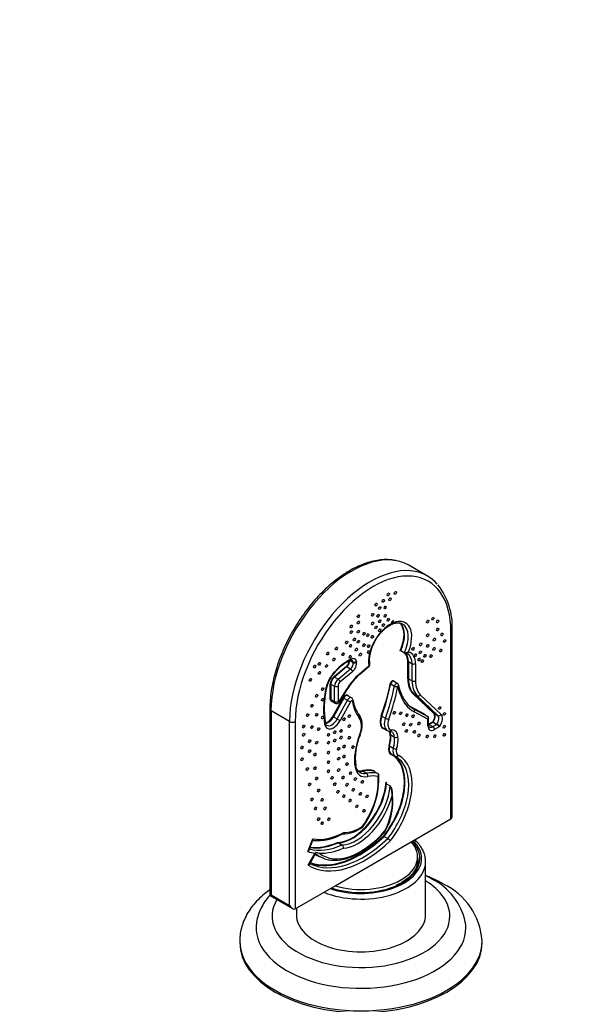
# Model space of a CAD drawing. Units: millimetres. Extents: x 0 to 1478, y 0 to 1758.
# Drawn here: x 871 to 1009, y 196 to 439 of the extents above; entities that cross this region are included whole.
import ezdxf
from ezdxf import colors
from ezdxf.entities.mleader import LeaderData, LeaderLine
from ezdxf.math import Vec2, Vec3

# ---------------------------------------------------------------- set-up
doc = ezdxf.new("R2010")
doc.units = ezdxf.units.MM
doc.layers.add('DV6_Défaut', color=7, linetype='Continuous')
doc.layers.add('Défaut', color=7, linetype='Continuous')

# ---------------------------------------------------------------- blocks, each defined once
blk = doc.blocks.new('_DOT')
at = {"color": 0}
blk.add_line((0, 0), (-1, 0), dxfattribs=at)
at = {"color": 0, "const_width": 0.333}
blk.add_lwpolyline([(-0.1665, 0, 1), (0.1665, 0, 1)], format="xyb", close=True, dxfattribs=at)
blk = doc.blocks.new('SE5')
at = {"layer": 'DV6_Défaut', "color": 7, "linetype": 'Continuous'}
for p, q in [((972.03, 301.78), (967.43, 304.44)), ((977.88, 241.7), (977.88, 288.03)), ((978.17, 242.35), (978.17, 288.44)), ((965.69, 283.17), (965.26, 283.29)), ((965.43, 283.33), (966.35, 282.79)), ((966.45, 282.75), (966.82, 282.65)), ((967.35, 283), (967.4, 282.99)), ((952.76, 280.9), (953.68, 280.37)), ((952.96, 280.95), (953.64, 280.56)), ((953.68, 280.37), (953.64, 280.56)), ((954.48, 280.66), (954.52, 280.47)), ((967.19, 276.38), (967.19, 280.62)), ((967.33, 280.62), (968.25, 280.09)), ((967.33, 280.62), (967.33, 276.38)), ((948.93, 276.9), (952.03, 279.47)), ((952.11, 279.36), (949.02, 276.79)), ((949.94, 276.26), (953.03, 278.83)), ((953.55, 278.16), (950.45, 275.59)), ((952.11, 279.36), (953.03, 278.83)), ((955.23, 277.4), (957.73, 279.57)), ((955.26, 277.61), (957.52, 279.57)), ((968.25, 275.85), (968.25, 280.09)), ((969.1, 280.09), (969.1, 275.85)), ((949.02, 276.79), (949.94, 276.26)), ((964.59, 275.2), (963.68, 275.73)), ((963.78, 275.69), (963.79, 275.67)), ((967.33, 276.38), (968.25, 275.85)), ((948.01, 271.26), (948.01, 275.05)), ((948.15, 275.05), (949.07, 274.52)), ((948.15, 275.05), (948.15, 271.26)), ((949.07, 270.73), (949.07, 274.52)), ((949.92, 274.52), (949.92, 270.73)), ((950.24, 270.75), (951.98, 273.64)), ((950.33, 270.69), (952.07, 273.58)), ((962.97, 275.09), (963.88, 274.56)), ((965.26, 272.73), (964.72, 274.43)), ((965.4, 273.15), (964.87, 274.86)), ((948.15, 271.26), (949.07, 270.73)), ((948.33, 270.86), (949.25, 270.33)), ((948.67, 267.02), (951.22, 271.64)), ((951.34, 271.58), (948.79, 266.95)), ((949.71, 266.42), (952.26, 271.04)), ((953, 270.64), (950.44, 266.02)), ((951.34, 271.58), (952.26, 271.04)), ((953.26, 271.64), (952.35, 272.17)), ((973.61, 267.77), (968.48, 272.66)), ((968.61, 272.7), (969.53, 272.17)), ((968.61, 272.7), (973.74, 267.82)), ((974.65, 267.28), (969.53, 272.17)), ((970.29, 272.42), (975.42, 267.53)), ((933.04, 268.85), (933.04, 222.75)), ((937.93, 265.79), (933.33, 268.44)), ((933.33, 268.44), (933.33, 222.92)), ((967.67, 269.61), (971.26, 267.68)), ((971.26, 267.56), (968.08, 269.27)), ((968.3, 269.13), (968.62, 268.95)), ((968.62, 268.95), (972.18, 267.03)), ((972.18, 266.33), (968.74, 268.18)), ((937.93, 220.27), (937.93, 265.79)), ((939.34, 265.79), (939.34, 219.45)), ((948.79, 266.95), (949.71, 266.42)), ((960.74, 267.13), (961.66, 266.6)), ((971.26, 267.68), (971.26, 267.56)), ((971.26, 267.56), (972.18, 267.03)), ((972.18, 264.73), (972.18, 266.33)), ((972.35, 264.98), (972.35, 266.73)), ((972.42, 265.17), (973.37, 265.72)), ((973.46, 265.61), (972.49, 265.05)), ((973.37, 265.72), (973.38, 265.73)), ((973.49, 265.65), (973.46, 265.61)), ((973.46, 265.61), (974.38, 265.08)), ((973.49, 265.65), (974.41, 265.12)), ((973.74, 267.82), (974.65, 267.28)), ((961.17, 264.11), (962.09, 263.58)), ((962.66, 263.39), (962.84, 263.37)), ((972.49, 265.05), (973.41, 264.52)), ((973.41, 264.52), (974.38, 265.08)), ((974.95, 264.43), (973.83, 263.78)), ((974.38, 265.08), (974.41, 265.12)), ((975.09, 264.63), (974.95, 264.43)), ((963, 262.46), (963.92, 261.93)), ((962.69, 259.73), (963.61, 259.2)), ((963.11, 257.7), (964.03, 257.17)), ((956.06, 253.5), (956.98, 252.97)), ((958.87, 253.43), (959.79, 252.9)), ((961.91, 250.39), (962.83, 249.86)), ((962.01, 250.64), (961.94, 250.81)), ((968.04, 236.02), (977.88, 241.7)), ((942.43, 233.59), (943.71, 236.75)), ((942.68, 233.9), (943.71, 236.45)), ((961.31, 237.36), (962.23, 236.83)), ((949.18, 225.13), (968.04, 236.02)), ((950.01, 235.76), (950.93, 235.22)), ((942.55, 230.2), (944.28, 233.22)), ((942.82, 230.44), (944.51, 233.41)), ((944.4, 232.94), (945.32, 232.41)), ((969.6, 230.58), (969.6, 232.31)), ((971.6, 218.02), (971.6, 231.08)), ((939.34, 219.45), (949.18, 225.13)), ((933.33, 222.92), (933.04, 222.75)), ((933.04, 222.75), (938.63, 219.52)), ((933.33, 222.92), (937.93, 220.27)), ((939.6, 219.6), (939.6, 218.02)), ((925.6, 211.49), (925.6, 211.08)), ((985.6, 211.08), (985.6, 211.49))]:
    blk.add_line(p, q, dxfattribs=at)
for centre, radius, start, end in [((961.63, 289.35), 16.56, 356.8469, 38.2311), ((966.59, 280.85), 8.93, 148.8473, 187.9847), ((959, 269.24), 13.18, 117.3449, 138.1204), ((955.77, 271.96), 8.96, 137.2961, 168.1433), ((965.73, 265.51), 15.87, 131.4251, 149.4133), ((970.32, 268.96), 23.81, 168.2628, 188.4367), ((964.49, 275.69), 1.28, 241.7322, 280.3654), ((964.32, 274.7), 0.57, 15.9148, 60.5829), ((972.39, 275.14), 7.26, 195.8382, 221.3993), ((952.87, 270.98), 0.767, 7.426, 58.7012), ((961.83, 272.28), 8.29, 188.1779, 216.9913), ((962.81, 264.57), 1.2, 234.2403, 262.6589), ((962.84, 262.83), 0.538, 51.3452, 90.4191), ((968.83, 256.69), 14.63, 156.8456, 187.4006), ((940.52, 251.48), 19.47, 322.3725, 3.6926), ((948.7, 245.86), 14.8, 330.2279, 13.6847), ((951.09, 245.9), 7.92, 268.946, 309.0322), ((944.74, 249), 12.7, 264.6166, 300.1352), ((961.46, 237.61), 0.29, 211.2896, 239.3254), ((961.37, 235.36), 1.7, 30.9097, 59.6652), ((950.09, 235.86), 0.126, 167.1494, 234.9369), ((950.49, 234.6), 0.77, 347.7359, 54.4354), ((943.56, 234.23), 1.24, 305.3711, 322.5532), ((947.65, 240.13), 7.34, 244.9132, 251.5268), ((966.3, 212.93), 15.47, 11.9973, 63.6846), ((960.69, 234.38), 9.78, 291.7011, 300.6604), ((968.83, 210.37), 16.8, 3.9353, 64.7657)]:
    blk.add_arc(centre, radius, start, end, dxfattribs=at)
for centre, major_axis, ratio, start_param, end_param in [((953.31, 279.97), (-14.13, -24.47), 0.57735, 3.336701, 5.497787), ((958.61, 276.91), (-13.63, -23.6), 0.57735, 2.356194, 5.497787), ((953.31, 279.97), (-14.13, -24.47), 0.57735, 3.141593, 3.336701), ((957.9, 277.32), (-14.13, -24.47), 0.57735, 3.336758, 5.497787), ((957.9, 277.32), (-14.13, -24.47), 0.57735, 2.947441, 3.336758), ((962.8, 283.64), (-3.79, -6.56), 0.57735, 3.854313, 5.663134), ((963.45, 290.33), (-0.2, -0.346), 0.57735, 1.657759, 5.962617), ((962.8, 283.64), (-3.79, -6.56), 0.57735, 1.799822, 3.766064), ((961.39, 284.46), (-3.44, -5.96), 0.57735, 1.706011, 3.082938), ((961.46, 284.42), (-3.49, -6.04), 0.57735, 1.720553, 3.00062), ((962.38, 283.88), (-3.49, -6.04), 0.57735, 1.720553, 3.129009), ((977.17, 288.44), (-1, 0), 0.57735, 2.356194, 3.141404), ((963.52, 278.5), (-2.59, -4.49), 0.57735, 2.356194, 3.01942), ((963.59, 278.46), (-2.64, -4.58), 0.57735, 2.356194, 2.960135), ((964.51, 277.93), (-2.64, -4.58), 0.57735, 3.139654, 3.291349), ((966.98, 283.23), (0.159, 0.579), 0.807358, 3.141593, 4.504442), ((964.93, 277.69), (-2.94, -5.1), 0.57735, 2.356194, 3.291349), ((952.49, 271.28), (5.89, 10.21), 0.57735, 0.711056, 1.194557), ((951.86, 280.25), (-0.551, -0.954), 0.57735, 1.000756, 2.571552), ((951.93, 280.21), (0.6, 1.04), 0.57735, 4.142349, 5.713145), ((952.68, 281.48), (-0.265, 0.539), 0.618637, 3.141077, 3.96703), ((952.85, 279.68), (-0.6, -1.04), 0.57735, 1.000756, 2.571552), ((953, 279.42), (-1.07, -1.86), 0.57735, 2.571552, 3.852649), ((952.57, 279.67), (-0.77, -1.34), 0.57735, 2.571552, 3.145211), ((953.27, 279.44), (0.9, 1.56), 0.57735, 4.142349, 5.713145), ((954.06, 280.9), (-0.587, -0.125), 0.687391, 0.651898, 2.222694), ((954.09, 280.72), (-0.587, -0.125), 0.687391, 0.651898, 2.222694), ((964.51, 277.93), (-2.64, -4.58), 0.57735, 2.356194, 3.139654), ((967.26, 280.58), (0.1, 0), 0.57735, 0.785398, 2.356194), ((950.79, 274.82), (-2.88, -4.99), 0.57735, 4.33615, 5.254552), ((948.75, 278.44), (-0.44, 0.408), 0.300002, 3.133038, 3.791645), ((952.1, 279.43), (-0.0639, 0.077), 0.440636, 0.69861, 2.269406), ((953.12, 278.4), (-0.383, 0.462), 0.440636, 3.840203, 5.410999), ((968.67, 280.34), (0.6, 0), 0.57735, 3.926991, 5.497787), ((949.18, 275.72), (-0.83, -1.44), 0.57735, 4.142349, 5.497787), ((949.25, 275.68), (0.78, 1.35), 0.57735, 1.000756, 2.356194), ((949, 276.86), (-0.0639, 0.077), 0.440636, 0.69861, 2.269406), ((950.17, 275.15), (-0.78, -1.35), 0.57735, 4.142349, 5.497787), ((950.6, 274.91), (0.48, 0.831), 0.57735, 1.000756, 2.356194), ((950.03, 275.83), (-0.383, 0.462), 0.440636, 3.840203, 5.410999), ((957.05, 270.36), (5.23, 9.06), 0.57735, 1.030014, 1.541747), ((954.83, 277.86), (-0.393, 0.454), 0.420338, 3.136523, 3.831274), ((963.31, 275.25), (-0.35, -0.606), 0.57735, 2.654693, 5.247695), ((963.38, 275.21), (-0.3, -0.519), 0.57735, 3.141593, 5.247695), ((963.85, 275.65), (0.0954, 0.03), 0.72161, 2.155348, 2.369102), ((967.26, 276.34), (0.1, 0), 0.57735, 0.785398, 2.356194), ((973.61, 280.09), (-4.54, -7.87), 0.57735, 5.497787, 6.144007), ((973.68, 280.05), (-4.49, -7.78), 0.57735, 5.497787, 6.144007), ((974.6, 279.52), (-4.49, -7.78), 0.57735, 5.497787, 6.144007), ((968.67, 276.09), (0.6, 0), 0.57735, 3.926991, 5.497787), ((975.02, 279.27), (-4.19, -7.26), 0.57735, 5.497787, 6.144007), ((963.81, 278.6), (-12.36, -21.41), 0.57735, 5.254552, 5.674484), ((946.42, 273.91), (-0.589, 0.113), 0.421304, 2.451504, 3.144042), ((948.08, 275.01), (-0.1, 0), 0.57735, 3.926991, 5.497787), ((949.49, 274.76), (0.6, 0), 0.57735, 3.926991, 5.497787), ((951.55, 273.89), (-0.515, 0.309), 0.023716, 3.137335, 3.757271), ((937.16, 267.87), (18.73, 32.44), 0.57735, 5.01384, 5.247695), ((937.23, 267.83), (18.78, 32.53), 0.57735, 5.01384, 5.247695), ((938.15, 267.3), (18.78, 32.53), 0.57735, 5.01384, 5.247695), ((938.58, 267.05), (19.08, 33.05), 0.57735, 5.01384, 5.247618), ((962.9, 275.07), (0.0981, -0.0192), 0.416498, 0.882719, 2.453515), ((964.3, 274.68), (-0.3, -0.519), 0.57735, 3.14061, 5.247695), ((964.83, 272.97), (-0.572, -0.18), 0.72161, 2.155348, 3.141593), ((948.08, 271.22), (-0.1, 0), 0.57735, 3.926991, 5.497787), ((948.7, 271.66), (0.485, 0.841), 0.57735, 2.356194, 3.599441), ((948.77, 271.61), (0.435, 0.754), 0.57735, 2.356194, 3.141593), ((949.69, 271.08), (0.435, 0.754), 0.57735, 2.356194, 3.1398), ((949.49, 270.97), (0.6, 0), 0.57735, 3.926991, 5.497787), ((950.11, 270.84), (0.135, 0.235), 0.57735, 2.356194, 4.683339), ((949.82, 271), (-0.515, 0.309), 0.023716, 3.141593, 3.757271), ((951.78, 271.36), (-0.543, -0.94), 0.57735, 2.70893, 4.744448), ((951.29, 271.6), (-0.0875, 0.0484), 0.026171, 4.096667, 5.667463), ((951.85, 271.32), (-0.493, -0.853), 0.57735, 3.141593, 4.744448), ((952.77, 270.79), (-0.493, -0.853), 0.57735, 3.141593, 4.744448), ((952.57, 270.89), (-0.525, 0.29), 0.026171, 0.955074, 2.525871), ((953.2, 270.54), (-0.193, -0.334), 0.57735, 2.533771, 4.744448), ((952.77, 270.79), (-0.493, -0.853), 0.57735, 3.114, 3.141593), ((953.04, 271), (-0.591, -0.101), 0.670257, 2.250173, 3.094084), ((965.52, 280.21), (-8.66, -15), 0.57735, 5.675363, 6.062165), ((953.04, 271), (-0.591, -0.101), 0.670257, 3.094084, 3.147263), ((978.03, 284.65), (9.45, 16.37), 0.57735, 2.654693, 3.158832), ((968.55, 272.62), (0.069, 0.0724), 0.808601, 0.193733, 1.764529), ((969.87, 272.66), (0.414, 0.434), 0.808601, 3.335325, 4.906122), ((934.04, 268.85), (1, 0), 0.57735, 3.14178, 3.926991), ((977.61, 284.89), (9.15, 15.86), 0.57735, 2.942449, 3.158832), ((976.62, 285.46), (9.1, 15.77), 0.57735, 3.143409, 3.158832), ((967.75, 269.57), (-0.0474, -0.0881), 0.816375, 4.688014, 4.964323), ((968.32, 268.43), (-0.284, -0.528), 0.816375, 1.546422, 3.117218), ((938.63, 266.19), (1, 0), 0.57735, 3.926991, 5.497787), ((948.81, 266.85), (1.59, 2.75), 0.57735, 2.532892, 4.744448), ((947.39, 267.67), (1.24, 2.14), 0.57735, 3.552695, 4.744448), ((947.46, 267.62), (1.29, 2.23), 0.57735, 3.55933, 4.744448), ((948.38, 267.09), (1.29, 2.23), 0.57735, 3.130588, 4.744448), ((948.74, 266.98), (-0.0875, 0.0484), 0.026171, 4.096667, 5.667463), ((950.02, 266.27), (-0.525, 0.29), 0.026171, 0.955074, 2.525871), ((954.75, 266.92), (-0.468, -0.375), 0.796635, 1.871431, 3.136626), ((952.14, 262.71), (2.53, 4.39), 0.57735, 4.970752, 6.062165), ((962.81, 267.11), (1.76, 3.04), 0.57735, 1.872248, 3.369353), ((962.88, 267.07), (1.71, 2.96), 0.57735, 1.872248, 3.141593), ((960.68, 267.13), (0.0941, -0.0339), 0.242423, 0.933404, 2.5042), ((963.8, 266.54), (1.71, 2.96), 0.57735, 1.872248, 3.145517), ((962.04, 266.59), (0.564, -0.203), 0.242423, 4.074997, 5.645793), ((964.22, 266.29), (1.41, 2.44), 0.57735, 1.872248, 3.369353), ((971.33, 267.64), (0.0919, 0.0549), 0.717351, 1.951308, 3.522104), ((971.75, 266.58), (-0.551, -0.329), 0.717351, 1.951308, 3.522104), ((973.44, 265.68), (0.0693, -0.0751), 0.36801, 3.844326, 5.415122), ((972.67, 266.41), (-0.84, -1.45), 0.57735, 1.431618, 3.002414), ((973.45, 265.69), (0.0823, -0.0568), 0.113272, 3.76166, 5.332457), ((972.74, 266.37), (0.89, 1.53), 0.57735, 4.573211, 6.144007), ((973.68, 267.73), (0.069, 0.0724), 0.808601, 0.193733, 1.764529), ((973.66, 265.84), (-0.89, -1.53), 0.57735, 1.431618, 3.002414), ((974.99, 267.77), (0.414, 0.434), 0.808601, 3.335325, 4.906122), ((974.08, 265.59), (1.19, 2.05), 0.57735, 4.573211, 6.144007), ((946.17, 265.36), (-0.592, -0.1), 0.669847, 2.25079, 3.140919), ((946.17, 265.36), (-0.592, -0.1), 0.669847, 3.140919, 3.164281), ((961.56, 263.87), (-0.0141, -0.099), 0.79541, 4.30817, 4.403299), ((960.48, 260.83), (-1.68, -2.92), 0.57735, 2.451194, 2.915659), ((962.74, 263.98), (0.085, 0.594), 0.79541, 3.141935, 4.403299), ((960.55, 260.79), (-1.73, -3), 0.57735, 2.451194, 2.873434), ((962.88, 263.97), (0.043, 0.598), 0.786233, 3.14164, 4.347963), ((965.05, 268.31), (-2.52, -4.36), 0.57735, 0.227761, 0.273119), ((961.47, 260.25), (-1.73, -3), 0.57735, 2.451194, 3.155393), ((961.9, 260.01), (-2.03, -3.52), 0.57735, 2.451194, 3.414711), ((971.75, 264.98), (-0.6, 0), 0.57735, 2.356194, 3.141593), ((973.83, 265.69), (1.17, 2.02), 0.57735, 2.356194, 3.926991), ((972.42, 266.51), (0.82, 1.42), 0.57735, 3.872408, 3.926991), ((972.49, 265.13), (0.05, -0.0866), 0.57735, 3.926991, 5.497787), ((973.41, 265.93), (0.87, 1.51), 0.57735, 3.14486, 3.926991), ((973.41, 264.03), (0.3, -0.52), 0.57735, 0.785398, 2.356194), ((974.52, 264.67), (0.416, -0.451), 0.36801, 0.702733, 2.273529), ((974.66, 264.87), (0.494, -0.341), 0.113272, 0.620068, 2.190864), ((963.2, 261.66), (-6.51, -11.28), 0.57735, 4.970752, 5.685536), ((954.82, 262.66), (-0.559, 0.218), 0.208614, 2.510114, 3.141953), ((958.09, 259.18), (3.38, 5.86), 0.57735, 5.128463, 5.592787), ((958.16, 259.14), (3.43, 5.95), 0.57735, 5.128463, 5.592787), ((962.93, 262.42), (0.0996, 0.0086), 0.629513, 0.733165, 2.303962), ((959.08, 258.61), (3.43, 5.95), 0.57735, 5.128463, 5.592787), ((964.34, 262.22), (0.598, 0.052), 0.629513, 3.874758, 5.445554), ((959.51, 258.37), (3.73, 6.47), 0.57735, 5.128463, 5.592787), ((964.34, 260), (1.35, 2.34), 0.57735, 1.986871, 3.179457), ((964.41, 259.96), (1.3, 2.26), 0.57735, 1.986871, 3.141593), ((962.62, 259.72), (0.0963, -0.027), 0.330006, 0.912698, 2.483494), ((965.33, 259.43), (1.3, 2.26), 0.57735, 1.986871, 3.141593), ((964.01, 259.25), (-0.578, 0.162), 0.330006, 0.912698, 2.483494), ((965.75, 259.18), (1, 1.74), 0.57735, 1.986871, 3.179457), ((955.99, 244.78), (-7.33, -12.69), 0.57735, 1.312873, 3.179457), ((956.06, 244.74), (-7.38, -12.78), 0.57735, 1.312163, 3.100519), ((956.98, 244.21), (-7.38, -12.78), 0.57735, 1.312163, 2.955881), ((957.41, 243.97), (-7.68, -13.3), 0.57735, 1.308074, 3.179457), ((963.11, 257.58), (-0.0442, -0.0897), 0.815911, 3.28178, 4.658905), ((965.33, 259.43), (1.3, 2.26), 0.57735, 3.141593, 3.179457), ((964.36, 257.67), (0.265, 0.538), 0.815911, 3.088108, 4.658905), ((956.98, 244.21), (-7.38, -12.78), 0.57735, 2.955881, 3.179457), ((953.73, 254.7), (-0.59, -0.107), 0.674966, 2.242958, 3.139755), ((958.67, 258.06), (3.25, 5.64), 0.57735, 2.543943, 3.617749), ((957.26, 258.87), (2.9, 5.03), 0.57735, 3.246876, 3.617749), ((957.33, 258.83), (2.95, 5.12), 0.57735, 3.28445, 3.617749), ((956.08, 253.59), (-0.0204, 0.0979), 0.725672, 0.995668, 2.566464), ((953.18, 241.78), (6.57, 11.38), 0.57735, 0.127496, 0.476156), ((953.25, 241.74), (6.52, 11.29), 0.57735, 0.130605, 0.476156), ((949.09, 246.29), (6.98, 12.09), 0.57735, -0.652823, -0.642272), ((958.25, 258.3), (2.95, 5.12), 0.57735, 3.141593, 3.188776), ((958.25, 258.3), (2.95, 5.12), 0.57735, 3.188776, 3.617749), ((950.51, 245.47), (-6.63, -11.48), 0.57735, 1.413641, 2.477816), ((954.17, 241.21), (6.52, 11.29), 0.57735, 0.130605, 0.476156), ((956.85, 252.43), (-0.122, 0.587), 0.725672, 4.13726, 5.708057), ((954.6, 240.97), (6.22, 10.77), 0.57735, 0.150383, 0.476156), ((953.47, 246.66), (-5.91, -10.23), 0.57735, 0.351843, 2.282471), ((953.54, 246.62), (5.96, 10.31), 0.57735, 3.494697, 5.387875), ((954.46, 246.09), (-5.96, -10.31), 0.57735, 0.353105, 2.246282), ((953.18, 241.78), (6.57, 11.38), 0.57735, -0.451917, -0.40305), ((954.89, 245.85), (6.26, 10.83), 0.57735, 3.501895, 5.180471), ((954.6, 240.97), (6.22, 10.77), 0.57735, 4.834833, 5.648534), ((977.17, 242.92), (-0.71, 1.22), 0.57735, 3.141593, 3.926991), ((955.17, 248.08), (-5.35, -9.26), 0.57735, 0.254397, 0.897969), ((956.19, 254.43), (-13.6, -23.56), 0.57735, 0.026176, 1.10454), ((955.27, 254.96), (-13.6, -23.56), 0.57735, 0.093846, 1.10454), ((955.2, 255.01), (-13.55, -23.47), 0.57735, 0.099393, 1.104155), ((951.93, 255.97), (-10.6, -18.36), 0.57735, 0.205571, 0.746115), ((955.53, 249.13), (9.49, 16.44), 0.57735, 3.063305, 4.389889), ((956.62, 254.19), (13.9, 24.08), 0.57735, 3.130045, 4.24837), ((953.44, 257.79), (-13.05, -22.6), 0.57735, 0.171643, 0.649219), ((952.52, 258.32), (-13.05, -22.6), 0.57735, 0.240203, 0.649219), ((952.45, 258.36), (-13, -22.52), 0.57735, 0.245519, 0.649793), ((953.86, 257.54), (-13.35, -23.12), 0.57735, 0.31624, 0.64589), ((955.6, 232.31), (-14, 0), 0.57735, 1.093837, 3.618552), ((955.6, 231.9), (-14.6, 0), 0.57735, 2.228295, 3.66723), ((955.6, 231.9), (15, 0), 0.57735, 0, 0.532718), ((953.86, 257.54), (-13.35, -23.12), 0.57735, 0.134699, 0.252698), ((954.12, 249.95), (9.84, 17.05), 0.57735, 3.136971, 3.242431), ((954.19, 249.91), (9.79, 16.96), 0.57735, 3.129675, 3.141593), ((955.11, 249.37), (9.79, 16.96), 0.57735, 3.035551, 3.235718), ((955.6, 231.9), (15, 0), 0.57735, 4.179671, 6.283185), ((955.6, 231.49), (14.1, 0), 0.57735, 0.026555, 0.120904), ((955.6, 231.49), (14.1, 0), 0.57735, 0, 0.026555), ((955.6, 231.08), (-16, 0), 0.57735, 0.958131, 3.121614), ((955.6, 231.08), (-16, 0), 0.57735, 3.121614, 3.141593), ((955.6, 231.9), (-14.6, 0), 0.57735, 1.045159, 2.228295), ((955.6, 217.61), (22, 0), 0.57735, 0, 0.756456), ((955.6, 217.61), (22, 0), 0.57735, 2.810994, 6.283185), ((938.63, 220.67), (0.71, -1.22), 0.57735, 4.712389, 6.283185), ((955.6, 218.02), (-16, 0), 0.57735, 0, 3.141593), ((955.6, 214.75), (25.97, 0), 0.57735, 3.050535, 6.283185), ((955.6, 214.75), (25.97, 0), 0.57735, 0, 0.092116), ((955.6, 211.49), (30, 0), 0.57735, 3.140535, 6.283185), ((955.6, 211.08), (30, 0), 0.57735, 3.141593, 6.283185), ((955.6, 211.49), (30, 0), 0.57735, 0, 0.001422)]:
    blk.add_ellipse(centre, major_axis=major_axis, ratio=ratio, start_param=start_param, end_param=end_param, dxfattribs=at)
for centre in [(962.37, 297.25), (964.13, 297.59), (959.35, 294.72), (961.11, 295.62), (962.8, 296.03), (958.47, 292.18), (960.23, 293.87), (961.59, 293.99), (954.96, 291.85), (954.96, 290.27), (958.47, 290.05), (959.84, 291.96), (960.23, 290.61), (961.11, 289.65), (961.59, 291.96), (962.37, 290.95), (972.12, 290.5), (973.39, 291.23), (974.56, 290.55), (953.21, 289.26), (953.21, 287.91), (954.96, 288.02), (956.33, 287.46), (957.3, 287.12), (959.35, 289.09), (960.23, 288.36), (972.12, 287.12), (974.56, 288.53), (975.63, 287.34), (952.04, 285.32), (953.99, 286.11), (954.96, 285.54), (958.38, 286.72), (970.37, 284.87), (973.78, 286.05), (976.31, 285.71), (947.36, 282.62), (949.51, 283.85), (951.16, 282.45), (953.01, 284.53), (954.48, 283.57), (955.45, 282.33), (956.33, 284.64), (957.5, 284.42), (957.5, 282.95), (968.51, 283.8), (970.27, 282.9), (972.12, 284.53), (973.68, 283.74), (975.34, 283.35), (945.31, 280.08), (948.92, 281.15), (952.92, 281.77), (969.1, 282.22), (969.98, 281.15), (970.76, 280.7), (971.44, 282), (972.9, 281.94), (944.14, 279.41), (945.31, 277.83), (947.07, 279.52), (943.07, 276.09), (946.09, 273.78), (944.63, 272.15), (946.09, 271.19), (943.46, 269.67), (963.84, 267.93), (965.4, 267.81), (975.08, 269.13), (976.22, 267.64), (942.39, 267.36), (944.63, 267.42), (946.09, 266.8), (951.41, 266.38), (952.69, 267.12), (966.95, 267.36), (968.51, 267.14), (969.95, 265.26), (941.41, 264.55), (943.46, 264.38), (945.12, 263.87), (949.12, 263.14), (950.67, 263.48), (952.69, 264.64), (966.17, 265.11), (966.86, 263.47), (967.93, 265), (968.81, 263.25), (976.22, 264.49), (941.41, 262.52), (942.88, 260.89), (944.63, 260.55), (947.56, 262.47), (947.56, 260.55), (949.12, 261.12), (950.67, 261.79), (952.69, 261.72), (969.95, 262.34), (972.02, 262.07), (973.88, 262.13), (976.22, 262.47), (941.02, 259.37), (942.88, 258.41), (947.56, 258.08), (950.06, 259.01), (951.41, 259.63), (953.6, 259.43), (941.02, 256.44), (944.24, 257.63), (947.56, 255.71), (950.06, 256.59), (951.41, 257.15), (942.29, 254.02), (944.24, 254.25), (947.56, 253.46), (950.06, 253.78), (952.14, 255.21), (953.01, 253.01), (944.63, 251.66), (948.43, 251.83), (951.16, 251.94), (954.18, 251.55), (955.94, 250.87), (942.88, 250.2), (945.12, 248.68), (949.12, 250.31), (949.9, 248.4), (952.14, 250.14), (953.7, 248.9), (943.46, 246.48), (946, 246.37), (951.36, 247.33), (952.92, 246.2), (955.45, 247.89), (957.11, 247.27), (944.34, 244.29), (946.68, 244.29), (954.57, 244.79), (956.33, 243.67), (945.12, 241.59), (947.65, 241.59), (946, 240.63)]:
    blk.add_ellipse(centre, major_axis=(0.2, 0.346), ratio=0.57735, dxfattribs=at)
for points, knots in [([(964.22, 305.61), (963.77, 305.69), (962.9, 305.85), (961.31, 305.87), (959.58, 305.68), (957.78, 305.27), (955.95, 304.65), (954.09, 303.81), (952.22, 302.77), (950.37, 301.54), (948.54, 300.12), (946.75, 298.54), (945.02, 296.8), (943.36, 294.92), (941.79, 292.91), (940.31, 290.8), (938.94, 288.6), (937.69, 286.32), (936.57, 283.99), (935.59, 281.63), (934.75, 279.26), (934.08, 276.89), (933.56, 274.54), (933.21, 272.25), (933.06, 270.31), (933.04, 269.27), (933.04, 268.85)], [0, 0, 0, 0, 0.032286, 0.074288, 0.116626, 0.159275, 0.202161, 0.245195, 0.288303, 0.331429, 0.37454, 0.417623, 0.460675, 0.5037, 0.546702, 0.589687, 0.632663, 0.675637, 0.718615, 0.761605, 0.804613, 0.847648, 0.890717, 0.933825, 0.976978, 1, 1, 1, 1]), ([(958.95, 285.47), (959.16, 285.84), (959.53, 286.5), (960.29, 287.5), (961.12, 288.39), (962, 289.14), (962.88, 289.69), (963.74, 290.06), (964.53, 290.22), (965.23, 290.18), (965.69, 290.06), (965.87, 289.92), (965.9, 289.89)], [0, 0, 0, 0, 0.098525, 0.209494, 0.320215, 0.430515, 0.540261, 0.64946, 0.758483, 0.868257, 0.98129, 1, 1, 1, 1]), ([(963.66, 290.24), (963.63, 290.18), (963.59, 290.13), (963.49, 290.05), (963.44, 290.02), (963.3, 289.95), (963.23, 289.96), (963.19, 290.03)], [0, 0, 0, 0, 0.25, 0.25, 0.5, 0.5, 1, 1, 1, 1]), ([(965.43, 283.33), (965.42, 283.33), (965.42, 283.33), (965.41, 283.33), (965.4, 283.33), (965.39, 283.34), (965.38, 283.34), (965.37, 283.34), (965.36, 283.33), (965.35, 283.33), (965.33, 283.33), (965.31, 283.32), (965.3, 283.31), (965.28, 283.31), (965.27, 283.3), (965.26, 283.29), (965.26, 283.29), (965.26, 283.29), (965.26, 283.29)], [0, 0, 0, 0, 0.139513, 0.139513, 0.139513, 0.277885, 0.277885, 0.277885, 0.473573, 0.473573, 0.473573, 0.746619, 0.746619, 0.746619, 0.989514, 0.989514, 0.989514, 1, 1, 1, 1]), ([(967.35, 283), (967.22, 282.9), (967.06, 282.81), (966.79, 282.74), (966.69, 282.73), (966.5, 282.74), (966.42, 282.76), (966.35, 282.79)], [0, 0, 0, 0, 0.5, 0.5, 0.75, 0.75, 1, 1, 1, 1]), ([(952.95, 280.94), (953.01, 280.97), (953.15, 281.03), (953.3, 281.03), (953.33, 281.02), (953.34, 281.01)], [0, 0, 0, 0, 0.242958, 0.664589, 1, 1, 1, 1]), ([(957.52, 279.57), (957.63, 279.55), (957.71, 279.55), (957.74, 279.59), (957.75, 279.6), (957.74, 279.61)], [0, 0, 0, 0, 0.7779562, 0.7779562, 1, 1, 1, 1]), ([(964.72, 274.43), (964.72, 274.44), (964.73, 274.44), (964.73, 274.44), (964.74, 274.45), (964.74, 274.45), (964.74, 274.46), (964.75, 274.46), (964.75, 274.46), (964.76, 274.47), (964.76, 274.47), (964.76, 274.48), (964.77, 274.48), (964.77, 274.49), (964.77, 274.49), (964.78, 274.5), (964.78, 274.5), (964.79, 274.51), (964.79, 274.51), (964.79, 274.51), (964.8, 274.52), (964.8, 274.52), (964.8, 274.53), (964.81, 274.53), (964.81, 274.54), (964.81, 274.54), (964.82, 274.55), (964.82, 274.55), (964.82, 274.56), (964.82, 274.56), (964.83, 274.57), (964.83, 274.57), (964.83, 274.58), (964.84, 274.58), (964.84, 274.59), (964.84, 274.59), (964.84, 274.6), (964.84, 274.6), (964.85, 274.61), (964.85, 274.61), (964.85, 274.62), (964.85, 274.62), (964.86, 274.63), (964.86, 274.63), (964.86, 274.64), (964.86, 274.64), (964.86, 274.65), (964.86, 274.65), (964.87, 274.66), (964.87, 274.66), (964.87, 274.67), (964.87, 274.67), (964.87, 274.68), (964.87, 274.68), (964.87, 274.69), (964.87, 274.69), (964.88, 274.7), (964.88, 274.7), (964.88, 274.71), (964.88, 274.71), (964.88, 274.72), (964.88, 274.72), (964.88, 274.73), (964.88, 274.73), (964.88, 274.74), (964.88, 274.74), (964.88, 274.75), (964.88, 274.75), (964.88, 274.76), (964.88, 274.76), (964.88, 274.77), (964.88, 274.77), (964.88, 274.78), (964.88, 274.78), (964.88, 274.78), (964.88, 274.78), (964.88, 274.78), (964.88, 274.78), (964.88, 274.78), (964.88, 274.78), (964.88, 274.78), (964.88, 274.78), (964.88, 274.78), (964.88, 274.78), (964.88, 274.78), (964.88, 274.78), (964.88, 274.78), (964.88, 274.78), (964.88, 274.78), (964.88, 274.78), (964.88, 274.79), (964.88, 274.79), (964.88, 274.79), (964.88, 274.79), (964.88, 274.79), (964.88, 274.79), (964.88, 274.79), (964.88, 274.79), (964.88, 274.79), (964.88, 274.79), (964.88, 274.79), (964.88, 274.8), (964.88, 274.8), (964.88, 274.81), (964.88, 274.81), (964.88, 274.82), (964.88, 274.82), (964.88, 274.82), (964.87, 274.83), (964.87, 274.83), (964.87, 274.84), (964.87, 274.84), (964.87, 274.85), (964.87, 274.85), (964.87, 274.85), (964.87, 274.86), (964.87, 274.86), (964.87, 274.86)], [0, 0, 0, 0, 0.030035, 0.030035, 0.030035, 0.062436, 0.062436, 0.062436, 0.094803, 0.094803, 0.094803, 0.128706, 0.128706, 0.128706, 0.162609, 0.162609, 0.162609, 0.196512, 0.196512, 0.196512, 0.230415, 0.230415, 0.230415, 0.264317, 0.264317, 0.264317, 0.29822, 0.29822, 0.29822, 0.332123, 0.332123, 0.332123, 0.366026, 0.366026, 0.366026, 0.399929, 0.399929, 0.399929, 0.433832, 0.433832, 0.433832, 0.467735, 0.467735, 0.467735, 0.501638, 0.501638, 0.501638, 0.535541, 0.535541, 0.535541, 0.569443, 0.569443, 0.569443, 0.603346, 0.603346, 0.603346, 0.637249, 0.637249, 0.637249, 0.671152, 0.671152, 0.671152, 0.705055, 0.705055, 0.705055, 0.738958, 0.738958, 0.738958, 0.772861, 0.772861, 0.772861, 0.806764, 0.806764, 0.806764, 0.815237, 0.815237, 0.815237, 0.817356, 0.817356, 0.817356, 0.819482, 0.819482, 0.819482, 0.821617, 0.821617, 0.821617, 0.82376, 0.82376, 0.82376, 0.825912, 0.825912, 0.825912, 0.828071, 0.828071, 0.828071, 0.83024, 0.83024, 0.83024, 0.832416, 0.832416, 0.832416, 0.864118, 0.864118, 0.864118, 0.895819, 0.895819, 0.895819, 0.927521, 0.927521, 0.927521, 0.959222, 0.959222, 0.959222, 0.990924, 0.990924, 0.990924, 1, 1, 1, 1]), ([(949.25, 270.33), (949.26, 270.33), (949.33, 270.27), (949.51, 270.23), (949.75, 270.24), (949.98, 270.33), (950.18, 270.48), (950.28, 270.61), (950.33, 270.69)], [0, 0, 0, 0, 0.021489, 0.22838, 0.412763, 0.595013, 0.796218, 1, 1, 1, 1]), ([(955.38, 262.44), (955.45, 262.65), (955.64, 263.16), (955.86, 264.09), (955.93, 265.11), (955.83, 266.06), (955.56, 266.81), (955.32, 267.15), (955.22, 267.29)], [0, 0, 0, 0, 0.102161, 0.295861, 0.491073, 0.687956, 0.885079, 1, 1, 1, 1]), ([(947.09, 264.88), (947.03, 264.92), (946.93, 264.99), (946.81, 265.23), (946.78, 265.41), (946.77, 265.46)], [0, 0, 0, 0, 0.407502, 0.8601, 1, 1, 1, 1]), ([(972.54, 264.43), (972.54, 264.43), (972.49, 264.44), (972.44, 264.51), (972.36, 264.75), (972.35, 264.93), (972.35, 264.98)], [0, 0, 0, 0, 0.023683, 0.46983, 0.859228, 1, 1, 1, 1]), ([(955.42, 253.14), (955.35, 253.17), (955.11, 253.26), (954.79, 253.6), (954.47, 254.15), (954.37, 254.57), (954.32, 254.81)], [0, 0, 0, 0, 0.112984, 0.453122, 0.747591, 1, 1, 1, 1]), ([(958.86, 253.55), (958.86, 253.55), (958.86, 253.55), (958.86, 253.55), (958.86, 253.54), (958.85, 253.53), (958.85, 253.53), (958.84, 253.52), (958.84, 253.5), (958.84, 253.49), (958.84, 253.49), (958.84, 253.48), (958.84, 253.47), (958.84, 253.46), (958.84, 253.45), (958.85, 253.44), (958.85, 253.44), (958.86, 253.43), (958.87, 253.43)], [0, 0, 0, 0, 0.014755, 0.014755, 0.014755, 0.193357, 0.193357, 0.193357, 0.408688, 0.408688, 0.408688, 0.609678, 0.609678, 0.609678, 0.80464, 0.80464, 0.80464, 1, 1, 1, 1]), ([(959.79, 252.9), (959.9, 252.83), (959.97, 252.7), (959.97, 252.43), (959.91, 252.28), (959.81, 252.15)], [0, 0, 0, 0, 0.5, 0.5, 1, 1, 1, 1]), ([(961.91, 250.39), (961.91, 250.39), (961.9, 250.4), (961.89, 250.42), (961.89, 250.43), (961.87, 250.45), (961.87, 250.47), (961.85, 250.52), (961.84, 250.55), (961.82, 250.64), (961.81, 250.7), (961.8, 250.76)], [0, 0, 0, 0, 0.0625, 0.0625, 0.125, 0.125, 0.25, 0.25, 0.5, 0.5, 1, 1, 1, 1]), ([(962.83, 249.86), (962.88, 249.83), (962.91, 249.78), (962.98, 249.69), (963, 249.63), (963.07, 249.48), (963.1, 249.38), (963.19, 249.08), (963.23, 248.88), (963.28, 248.49), (963.3, 248.3), (963.31, 247.9), (963.3, 247.71), (963.29, 247.51)], [0, 0, 0, 0, 0.0625, 0.0625, 0.125, 0.125, 0.25, 0.25, 0.5, 0.5, 0.75, 0.75, 1, 1, 1, 1]), ([(946.35, 231.95), (946.44, 231.91), (946.89, 231.7), (947.88, 231.5), (949.23, 231.41), (950.67, 231.54), (952.16, 231.89), (953.69, 232.45), (955.24, 233.23), (956.79, 234.2), (958.32, 235.35), (959.79, 236.67), (960.91, 237.83), (961.46, 238.47), (961.61, 238.63)], [0, 0, 0, 0, 0.020077, 0.113271, 0.206895, 0.301266, 0.396395, 0.49209, 0.588106, 0.684251, 0.780386, 0.876465, 0.972477, 1, 1, 1, 1]), ([(951.12, 238.01), (951.12, 238.01), (951.13, 238.02), (951.23, 238.08), (951.31, 238.19), (951.34, 238.34)], [0, 0, 0, 0, 0.0293693, 0.0293693, 1, 1, 1, 1]), ([(971.58, 230.88), (971.59, 230.99), (971.64, 231.47), (971.49, 232.4), (971.13, 233.56), (970.52, 234.68), (969.76, 235.67), (969.17, 236.26), (968.89, 236.51)], [0, 0, 0, 0, 0.0524411, 0.2485515, 0.4444252, 0.6420626, 0.8428689, 1, 1, 1, 1]), ([(969.69, 231.69), (969.69, 231.64), (969.74, 231.28), (969.63, 230.54), (969.31, 229.54), (968.73, 228.56), (967.94, 227.63), (966.91, 226.74), (966.15, 226.25), (965.68, 225.96)], [0, 0, 0, 0, 0.021617, 0.186483, 0.351702, 0.514911, 0.675953, 0.835636, 1, 1, 1, 1]), ([(975.99, 225.57), (975.59, 225.79), (974.62, 226.33), (973.12, 227.04), (972, 227.5), (971.62, 227.65)], [0, 0, 0, 0, 0.264748, 0.757342, 1, 1, 1, 1]), ([(973.16, 226.79), (972.79, 227), (972.31, 227.27), (971.79, 227.53), (971.62, 227.61)], [0, 0, 0, 0, 0.673575, 1, 1, 1, 1]), ([(933.02, 224.15), (932.57, 223.83), (931.55, 223.04), (930.1, 221.72), (928.73, 220.16), (927.59, 218.52), (926.71, 216.81), (926.07, 215.06), (925.71, 213.32), (925.57, 212.08), (925.61, 211.52), (925.61, 211.51)], [0, 0, 0, 0, 0.100084, 0.234614, 0.368052, 0.49956, 0.628416, 0.754279, 0.877325, 0.998192, 1, 1, 1, 1]), ([(933.06, 222.83), (933.02, 222.77), (932.54, 222.24), (931.73, 221.17), (930.8, 219.57), (930.15, 217.94), (929.81, 216.74), (929.76, 216.16), (929.75, 216.12)], [0, 0, 0, 0, 0.026271, 0.27486, 0.51805, 0.754754, 0.985119, 1, 1, 1, 1])]:
    blk.add_open_spline(points, degree=3, knots=knots, dxfattribs=at)
for points in [[(956.02, 239.7), (956.06, 239.73), (956.06, 239.8), (956.02, 239.89)], [(943.71, 236.44), (943.74, 236.52), (943.74, 236.63), (943.71, 236.75)], [(961.61, 238.63), (961.61, 238.64), (961.59, 238.67), (961.53, 238.72)], [(942.68, 233.9), (942.63, 233.79), (942.54, 233.68), (942.43, 233.59)], [(944.51, 233.41), (944.52, 233.43), (944.53, 233.45), (944.54, 233.48)], [(942.82, 230.45), (942.77, 230.35), (942.67, 230.27), (942.55, 230.2)]]:
    blk.add_open_spline(points, degree=3, dxfattribs=at)

msp = doc.modelspace()

# ---------------------------------------------------------------- block references
at = {"layer": 'Défaut'}
msp.add_blockref('SE5', (0, 0), dxfattribs=at)

# ---------------------------------------------------------------- leaders
at = {"layer": 'Défaut', "color": 7, "linetype": 'Continuous'}
ml = msp.add_multileader_mtext('Standard', dxfattribs=at)
ml.set_content('{\\pxsm0.9;\\fSolid Edge ISO|b1||i0||c0|p34;\\W1.;29/04/2024\\P}', color=256)
ml.set_leader_properties()
ml.set_arrow_properties(name='DOT')
ml.build(insert=Vec2(0, 0))
ml.multileader.update_dxf_attribs({"leader_type": 0, "dogleg_length": 0, "arrow_head_size": 12})
ctx = ml.context
ctx.base_point, ctx.char_height, ctx.arrow_head_size = Vec3(1390.41, 1750.83), 12, 12
notes = []
notes.append((ctx, [(0, (0, 0, 0), (0, 0), (1, 0), 1, [])]))
ctx.mtext.insert = Vec3(1392.41, 1756.83)
for ctx, leaders in notes:
    for number, flags, end, landing, length, lines in leaders:
        leader = LeaderData()
        leader.index, (leader.has_last_leader_line, leader.has_dogleg_vector, leader.attachment_direction) = number, flags
        leader.last_leader_point, leader.dogleg_vector, leader.dogleg_length = Vec3(end), Vec3(landing), length
        for number, points, colour, breaks in lines:
            line = LeaderLine()
            line.index, line.vertices, line.color, line.breaks = number, Vec3.list(points), colors.encode_raw_color(colour), breaks
            leader.lines.append(line)
        ctx.leaders.append(leader)

doc.saveas('drawing.dxf')
